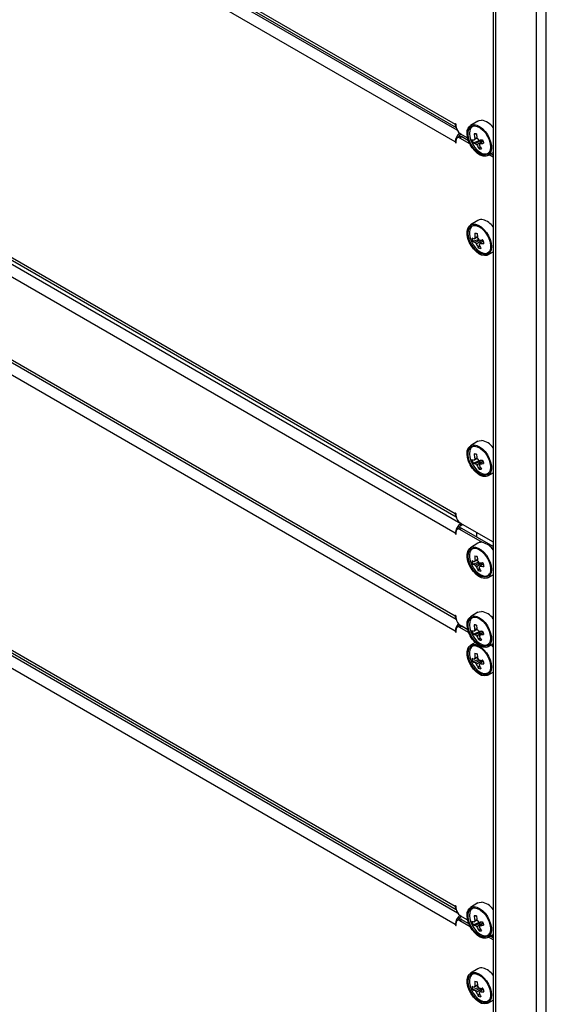
# Model space of a CAD drawing. Units: millimetres. Extents: x -2394 to 2922, y -3013 to 613.
# Drawn here: x -2190 to -1992, y -1554 to -1184 of the extents above; entities that cross this region are included whole.
import ezdxf

# ---------------------------------------------------------------- set-up
doc = ezdxf.new("R2010")
doc.units = ezdxf.units.MM

msp = doc.modelspace()

# ---------------------------------------------------------------- linework, layer by layer
at = {"color": 7, "linetype": 'Continuous', "lineweight": 25}
for p, q in [((-1995.83, -2190.05), (-1995.83, -547.99)), ((-1992.15, -2190.93), (-1992.15, -548.87)), ((-2012.14, -585.89), (-2012.14, -2131.6)), ((-2011.08, -2133.07), (-2011.08, -587.36)), ((-2330.41, -1048.08), (-2026.36, -1223.61)), ((-2329.79, -1049.46), (-2025.99, -1224.84)), ((-2026.36, -1230.25), (-2330.41, -1054.72)), ((-2330.41, -1194.35), (-2026.36, -1369.88)), ((-2329.79, -1195.73), (-2025.99, -1371.1)), ((-2328.29, -1198.08), (-2024.24, -1373.61)), ((-2026.36, -1377.29), (-2330.41, -1201.76)), ((-2026, -1224.63), (-2026, -1223.81)), ((-2017.84, -1222.41), (-2020.63, -1224.11)), ((-2024.59, -1227.08), (-2021.74, -1228.73)), ((-2024.14, -1227.34), (-2024.24, -1227.39)), ((-2019.27, -1227.19), (-2018.36, -1227.24)), ((-2026, -1230.45), (-2026, -1229.64)), ((-2024.88, -1228.31), (-2025.59, -1228.72)), ((-2023.88, -1228.41), (-2024.59, -1228.82)), ((-2020.94, -1230.93), (-2024.59, -1228.82)), ((-2021.41, -1229.84), (-2023.88, -1228.41)), ((-2019.67, -1230.6), (-2016.94, -1229.55)), ((-2330.41, -1232.79), (-2026.36, -1408.32)), ((-2329.79, -1234.16), (-2025.99, -1409.54)), ((-2017.43, -1232.84), (-2016.97, -1232.13)), ((-2014.13, -1235.36), (-2012.14, -1234.27)), ((-2012.14, -1236.01), (-2013.68, -1235.12)), ((-2012.14, -1235.19), (-2012.96, -1234.72)), ((-2026.36, -1414.07), (-2330.41, -1238.54)), ((-2017.84, -1259.76), (-2020.63, -1261.45)), ((-2019.82, -1267.58), (-2017.58, -1266.86)), ((-2015.94, -1267.54), (-2016.03, -1267.17)), ((-2017.71, -1270.07), (-2017.21, -1269.35)), ((-2014.13, -1272.71), (-2012.14, -1271.61)), ((-2330.41, -1341.84), (-2026.36, -1517.36)), ((-2329.79, -1343.21), (-2025.99, -1518.59)), ((-2017.84, -1342.72), (-2020.63, -1344.41)), ((-2026.36, -1524.26), (-2330.41, -1348.73)), ((-2019.67, -1350.9), (-2016.94, -1349.85)), ((-2019.27, -1347.49), (-2018.36, -1347.54)), ((-2017.43, -1353.14), (-2016.97, -1352.43)), ((-2014.13, -1355.67), (-2012.14, -1354.57)), ((-2026, -1370.9), (-2026, -1370.08)), ((-2024.88, -1375.35), (-2025.59, -1375.76)), ((-2024.59, -1373.35), (-2012.14, -1380.54)), ((-2023.88, -1375.45), (-2024.59, -1375.86)), ((-2016.19, -1380.7), (-2024.59, -1375.86)), ((-2024.18, -1373.58), (-2024.24, -1373.61)), ((-2024.24, -1374.43), (-2024.24, -1373.61)), ((-2023.48, -1373.99), (-2024.24, -1374.43)), ((-2012.14, -1382.23), (-2023.88, -1375.45)), ((-2026, -1377.49), (-2026, -1376.67)), ((-2018.22, -1378.71), (-2018.22, -1377.02)), ((-2017.84, -1381.01), (-2020.63, -1382.7)), ((-2012.14, -1383.05), (-2012.83, -1382.64)), ((-2019.82, -1388.84), (-2017.58, -1388.11)), ((-2017.71, -1391.32), (-2017.21, -1390.61)), ((-2015.94, -1388.79), (-2016.03, -1388.42)), ((-2014.13, -1393.96), (-2012.14, -1392.87)), ((-2026, -1409.34), (-2026, -1408.52)), ((-2017.84, -1406.93), (-2020.63, -1408.63)), ((-2024.88, -1412.14), (-2025.59, -1412.54)), ((-2024.59, -1411.79), (-2021.68, -1413.46)), ((-2023.88, -1412.23), (-2024.59, -1412.64)), ((-2021.35, -1414.51), (-2024.59, -1412.64)), ((-2021.67, -1413.51), (-2023.88, -1412.23)), ((-2019.27, -1411.71), (-2018.36, -1411.76)), ((-2026, -1414.28), (-2026, -1413.46)), ((-2019.67, -1415.12), (-2016.94, -1414.07)), ((-2018.93, -1418.29), (-2020.63, -1419.32)), ((-2017.43, -1417.36), (-2016.97, -1416.65)), ((-2014.13, -1419.89), (-2012.14, -1418.79)), ((-2012.14, -1419.83), (-2012.51, -1419.62)), ((-2012.14, -1419.01), (-2012.34, -1418.9)), ((-2012.3, -1418.88), (-2012.14, -1418.97)), ((-2019.82, -1425.46), (-2017.58, -1424.73)), ((-2017.71, -1427.94), (-2017.21, -1427.23)), ((-2015.94, -1425.42), (-2016.03, -1425.04)), ((-2014.13, -1430.58), (-2012.14, -1429.49)), ((-2017.84, -1516.15), (-2020.63, -1517.84)), ((-2026, -1518.38), (-2026, -1517.57)), ((-2026, -1524.46), (-2026, -1523.65)), ((-2024.88, -1522.32), (-2025.59, -1522.73)), ((-2024.59, -1520.83), (-2021.73, -1522.48)), ((-2023.88, -1522.42), (-2024.59, -1522.83)), ((-2020.74, -1525.05), (-2024.59, -1522.83)), ((-2023.92, -1521.22), (-2024.24, -1521.4)), ((-2021.27, -1523.93), (-2023.88, -1522.42)), ((-2019.67, -1524.33), (-2016.94, -1523.28)), ((-2019.27, -1520.92), (-2018.36, -1520.97)), ((-2017.43, -1526.57), (-2016.97, -1525.86)), ((-2014.13, -1529.1), (-2012.14, -1528)), ((-2012.14, -1530.02), (-2013.93, -1528.99)), ((-2012.14, -1529.2), (-2013.2, -1528.59)), ((-2012.9, -1528.42), (-2012.14, -1528.86)), ((-2012.15, -1528.01), (-2012.14, -1528.02)), ((-2017.84, -1540.84), (-2020.63, -1542.54)), ((-2019.82, -1548.67), (-2017.58, -1547.94)), ((-2015.94, -1548.63), (-2016.03, -1548.25)), ((-2017.71, -1551.15), (-2017.21, -1550.44)), ((-2014.13, -1553.79), (-2012.14, -1552.7))]:
    msp.add_line(p, q, dxfattribs=at)
at = {"color": 8, "linetype": 'Continuous', "lineweight": 25}
for p, q in [((-2328.29, -1051.05), (-2025.75, -1225.7)), ((-2026.18, -1223.51), (-2026.36, -1223.61)), ((-2024.24, -1227.39), (-2024.24, -1227.28)), ((-2026, -1230.05), (-2026.36, -1230.25)), ((-2328.29, -1345.06), (-2025.57, -1519.82)), ((-2026.18, -1369.78), (-2026.36, -1369.88)), ((-2026, -1377.08), (-2026.36, -1377.29)), ((-2026.18, -1408.21), (-2026.36, -1408.32)), ((-2026, -1413.87), (-2026.36, -1414.07)), ((-2026.18, -1517.26), (-2026.36, -1517.36)), ((-2024.24, -1521.4), (-2024.24, -1521.04)), ((-2026, -1524.06), (-2026.36, -1524.26)), ((-2012.43, -1529.04), (-2012.43, -1528.69))]:
    msp.add_line(p, q, dxfattribs=at)
at = {"color": 7, "linetype": 'Continuous', "lineweight": 25, "flags": 128}
for points in [[(-2026, -1223.81), (-2026.02, -1223.73), (-2026.05, -1223.64), (-2026.11, -1223.56), (-2026.18, -1223.51), (-2026.25, -1223.49), (-2026.3, -1223.5), (-2026.34, -1223.54), (-2026.36, -1223.61)], [(-2019.28, -1223.78), (-2018.26, -1223.98), (-2017.2, -1224.49), (-2016.14, -1225.28), (-2015.15, -1226.31), (-2014.28, -1227.52), (-2013.57, -1228.85), (-2013.07, -1230.23), (-2012.79, -1231.58), (-2012.76, -1232.83), (-2012.98, -1233.91), (-2013.43, -1234.76), (-2014.1, -1235.34), (-2014.93, -1235.62), (-2015.9, -1235.58), (-2016.95, -1235.23), (-2018.01, -1234.57), (-2019.04, -1233.66), (-2019.98, -1232.53), (-2020.78, -1231.25), (-2021.39, -1229.89), (-2021.78, -1228.51), (-2021.93, -1227.21), (-2021.84, -1226.03), (-2021.5, -1225.06), (-2020.94, -1224.34), (-2020.19, -1223.9), (-2019.28, -1223.78)], [(-2019.13, -1224.24), (-2018.11, -1224.45), (-2017.05, -1224.99), (-2016.01, -1225.83), (-2015.05, -1226.91), (-2014.23, -1228.17), (-2013.61, -1229.53), (-2013.23, -1230.89), (-2013.1, -1232.19), (-2013.24, -1233.32), (-2013.63, -1234.24), (-2014.26, -1234.86), (-2015.09, -1235.16), (-2016.05, -1235.12), (-2017.1, -1234.75), (-2018.16, -1234.05), (-2019.17, -1233.08), (-2020.06, -1231.9), (-2020.79, -1230.58), (-2021.29, -1229.21), (-2021.55, -1227.87), (-2021.55, -1226.65), (-2021.28, -1225.61), (-2020.76, -1224.84), (-2020.03, -1224.37), (-2019.13, -1224.24)], [(-2017.84, -1222.41), (-2017.39, -1222.21), (-2016.47, -1222.09)], [(-2020.74, -1225.54), (-2020.91, -1226.02), (-2021.04, -1227.12), (-2020.92, -1228.36), (-2020.55, -1229.67), (-2019.95, -1230.98), (-2019.17, -1232.19), (-2018.24, -1233.23), (-2017.24, -1234.04), (-2016.22, -1234.56), (-2015.24, -1234.76)], [(-2026.36, -1230.25), (-2026.34, -1230.34), (-2026.3, -1230.43), (-2026.25, -1230.5), (-2026.18, -1230.56), (-2026.11, -1230.58), (-2026.05, -1230.57), (-2026.02, -1230.53), (-2026, -1230.45)], [(-2018.74, -1261.19), (-2017.7, -1261.56), (-2016.63, -1262.22), (-2015.6, -1263.15), (-2014.67, -1264.28), (-2013.88, -1265.57), (-2013.27, -1266.93), (-2012.89, -1268.3), (-2012.75, -1269.61), (-2012.85, -1270.77), (-2013.19, -1271.74), (-2013.76, -1272.45), (-2014.53, -1272.88), (-2015.44, -1272.98), (-2016.46, -1272.77), (-2017.52, -1272.25), (-2018.57, -1271.46), (-2019.56, -1270.42), (-2020.43, -1269.2), (-2021.13, -1267.87), (-2021.63, -1266.49), (-2021.89, -1265.14), (-2021.91, -1263.9), (-2021.69, -1262.83), (-2021.23, -1261.98), (-2020.56, -1261.41), (-2019.71, -1261.14), (-2018.74, -1261.19)], [(-2018.63, -1261.64), (-2017.59, -1262.02), (-2016.53, -1262.72), (-2015.52, -1263.68), (-2014.62, -1264.86), (-2013.9, -1266.18), (-2013.39, -1267.55), (-2013.13, -1268.89), (-2013.13, -1270.12), (-2013.4, -1271.15), (-2013.92, -1271.93), (-2014.65, -1272.4), (-2015.55, -1272.53), (-2016.56, -1272.32), (-2017.62, -1271.78), (-2018.67, -1270.94), (-2019.63, -1269.86), (-2020.45, -1268.6), (-2021.07, -1267.25), (-2021.45, -1265.88), (-2021.58, -1264.59), (-2021.45, -1263.45), (-2021.05, -1262.54), (-2020.42, -1261.91), (-2019.6, -1261.6), (-2018.63, -1261.64)], [(-2020.65, -1262.7), (-2020.75, -1262.9), (-2021.01, -1263.89), (-2021.01, -1265.07), (-2020.76, -1266.36), (-2020.28, -1267.68), (-2019.58, -1268.95), (-2018.72, -1270.08), (-2017.74, -1271.01), (-2016.72, -1271.68), (-2015.72, -1272.04)], [(-2017.84, -1342.72), (-2017.39, -1342.51), (-2016.47, -1342.39)], [(-2019.28, -1344.08), (-2018.26, -1344.28), (-2017.2, -1344.79), (-2016.14, -1345.58), (-2015.15, -1346.61), (-2014.28, -1347.82), (-2013.57, -1349.15), (-2013.07, -1350.53), (-2012.79, -1351.88), (-2012.76, -1353.13), (-2012.98, -1354.21), (-2013.43, -1355.06), (-2014.1, -1355.65), (-2014.93, -1355.93), (-2015.9, -1355.89), (-2016.95, -1355.53), (-2018.01, -1354.88), (-2019.04, -1353.96), (-2019.98, -1352.83), (-2020.78, -1351.55), (-2021.39, -1350.19), (-2021.78, -1348.82), (-2021.93, -1347.51), (-2021.84, -1346.34), (-2021.5, -1345.36), (-2020.94, -1344.64), (-2020.19, -1344.2), (-2019.28, -1344.08)], [(-2019.13, -1344.54), (-2018.11, -1344.75), (-2017.05, -1345.29), (-2016.01, -1346.13), (-2015.05, -1347.22), (-2014.23, -1348.47), (-2013.61, -1349.83), (-2013.23, -1351.2), (-2013.1, -1352.49), (-2013.24, -1353.63), (-2013.63, -1354.54), (-2014.26, -1355.16), (-2015.09, -1355.47), (-2016.05, -1355.43), (-2017.1, -1355.05), (-2018.16, -1354.35), (-2019.17, -1353.38), (-2020.06, -1352.2), (-2020.79, -1350.89), (-2021.29, -1349.51), (-2021.55, -1348.17), (-2021.55, -1346.95), (-2021.28, -1345.92), (-2020.76, -1345.14), (-2020.03, -1344.67), (-2019.13, -1344.54)], [(-2020.74, -1345.84), (-2020.91, -1346.32), (-2021.04, -1347.42), (-2020.92, -1348.66), (-2020.55, -1349.98), (-2019.95, -1351.28), (-2019.17, -1352.49), (-2018.24, -1353.53), (-2017.24, -1354.34), (-2016.22, -1354.86), (-2015.24, -1355.06)], [(-2026, -1370.08), (-2026.02, -1370), (-2026.05, -1369.91), (-2026.11, -1369.83), (-2026.18, -1369.78), (-2026.25, -1369.75), (-2026.3, -1369.76), (-2026.34, -1369.81), (-2026.36, -1369.88)], [(-2026.36, -1377.29), (-2026.34, -1377.37), (-2026.3, -1377.46), (-2026.25, -1377.54), (-2026.18, -1377.59), (-2026.11, -1377.62), (-2026.05, -1377.61), (-2026.02, -1377.56), (-2026, -1377.49)], [(-2018.74, -1382.44), (-2017.7, -1382.81), (-2016.63, -1383.48), (-2015.6, -1384.4), (-2014.67, -1385.53), (-2013.88, -1386.82), (-2013.27, -1388.18), (-2012.89, -1389.56), (-2012.75, -1390.86), (-2012.85, -1392.03), (-2013.19, -1392.99), (-2013.76, -1393.71), (-2014.53, -1394.13), (-2015.44, -1394.24), (-2016.46, -1394.03), (-2017.52, -1393.51), (-2018.57, -1392.71), (-2019.56, -1391.67), (-2020.43, -1390.45), (-2021.13, -1389.12), (-2021.63, -1387.74), (-2021.89, -1386.4), (-2021.91, -1385.15), (-2021.69, -1384.08), (-2021.23, -1383.23), (-2020.56, -1382.66), (-2019.71, -1382.39), (-2018.74, -1382.44)], [(-2018.63, -1382.9), (-2017.59, -1383.27), (-2016.53, -1383.97), (-2015.52, -1384.94), (-2014.62, -1386.12), (-2013.9, -1387.43), (-2013.39, -1388.8), (-2013.13, -1390.15), (-2013.13, -1391.37), (-2013.4, -1392.4), (-2013.92, -1393.18), (-2014.65, -1393.65), (-2015.55, -1393.78), (-2016.56, -1393.57), (-2017.62, -1393.03), (-2018.67, -1392.19), (-2019.63, -1391.11), (-2020.45, -1389.85), (-2021.07, -1388.5), (-2021.45, -1387.13), (-2021.58, -1385.84), (-2021.45, -1384.7), (-2021.05, -1383.79), (-2020.42, -1383.16), (-2019.6, -1382.86), (-2018.63, -1382.9)], [(-2020.65, -1383.95), (-2020.75, -1384.15), (-2021.01, -1385.14), (-2021.01, -1386.32), (-2020.76, -1387.61), (-2020.28, -1388.93), (-2019.58, -1390.2), (-2018.72, -1391.33), (-2017.74, -1392.27), (-2016.72, -1392.93), (-2015.72, -1393.3)], [(-2026, -1408.52), (-2026.02, -1408.43), (-2026.05, -1408.35), (-2026.11, -1408.27), (-2026.18, -1408.21), (-2026.25, -1408.19), (-2026.3, -1408.2), (-2026.34, -1408.24), (-2026.36, -1408.32)], [(-2019.28, -1408.3), (-2018.26, -1408.5), (-2017.2, -1409.01), (-2016.14, -1409.8), (-2015.15, -1410.83), (-2014.28, -1412.04), (-2013.57, -1413.37), (-2013.07, -1414.75), (-2012.79, -1416.1), (-2012.76, -1417.35), (-2012.98, -1418.43), (-2013.43, -1419.28), (-2014.1, -1419.87), (-2014.93, -1420.14), (-2015.9, -1420.1), (-2016.95, -1419.75), (-2018.01, -1419.09), (-2019.04, -1418.18), (-2019.98, -1417.05), (-2020.78, -1415.77), (-2021.39, -1414.41), (-2021.78, -1413.03), (-2021.93, -1411.73), (-2021.84, -1410.55), (-2021.5, -1409.58), (-2020.94, -1408.86), (-2020.19, -1408.42), (-2019.28, -1408.3)], [(-2019.13, -1408.76), (-2018.11, -1408.97), (-2017.05, -1409.51), (-2016.01, -1410.35), (-2015.05, -1411.43), (-2014.23, -1412.69), (-2013.61, -1414.05), (-2013.23, -1415.41), (-2013.1, -1416.71), (-2013.24, -1417.85), (-2013.63, -1418.76), (-2014.26, -1419.38), (-2015.09, -1419.69), (-2016.05, -1419.65), (-2017.1, -1419.27), (-2018.16, -1418.57), (-2019.17, -1417.6), (-2020.06, -1416.42), (-2020.79, -1415.1), (-2021.29, -1413.73), (-2021.55, -1412.39), (-2021.55, -1411.17), (-2021.28, -1410.13), (-2020.76, -1409.36), (-2020.03, -1408.89), (-2019.13, -1408.76)], [(-2017.84, -1406.93), (-2017.39, -1406.73), (-2016.47, -1406.61)], [(-2020.74, -1410.06), (-2020.91, -1410.54), (-2021.04, -1411.64), (-2020.92, -1412.88), (-2020.55, -1414.19), (-2019.95, -1415.5), (-2019.17, -1416.71), (-2018.24, -1417.75), (-2017.24, -1418.56), (-2016.22, -1419.08), (-2015.24, -1419.28)], [(-2026.36, -1414.07), (-2026.34, -1414.16), (-2026.3, -1414.25), (-2026.25, -1414.32), (-2026.18, -1414.38), (-2026.11, -1414.4), (-2026.05, -1414.39), (-2026.02, -1414.35), (-2026, -1414.28)], [(-2018.74, -1419.07), (-2017.7, -1419.43), (-2016.63, -1420.1), (-2015.6, -1421.02), (-2014.67, -1422.16), (-2013.88, -1423.44), (-2013.27, -1424.81), (-2012.89, -1426.18), (-2012.75, -1427.48), (-2012.85, -1428.65), (-2013.19, -1429.61), (-2013.76, -1430.33), (-2014.53, -1430.75), (-2015.44, -1430.86), (-2016.46, -1430.65), (-2017.52, -1430.13), (-2018.57, -1429.33), (-2019.56, -1428.29), (-2020.43, -1427.08), (-2021.13, -1425.74), (-2021.63, -1424.36), (-2021.89, -1423.02), (-2021.91, -1421.77), (-2021.69, -1420.7), (-2021.23, -1419.85), (-2020.56, -1419.28), (-2019.71, -1419.01), (-2018.74, -1419.07)], [(-2018.63, -1419.52), (-2017.59, -1419.9), (-2016.53, -1420.59), (-2015.52, -1421.56), (-2014.62, -1422.74), (-2013.9, -1424.05), (-2013.39, -1425.43), (-2013.13, -1426.77), (-2013.13, -1427.99), (-2013.4, -1429.03), (-2013.92, -1429.8), (-2014.65, -1430.27), (-2015.55, -1430.41), (-2016.56, -1430.2), (-2017.62, -1429.65), (-2018.67, -1428.82), (-2019.63, -1427.73), (-2020.45, -1426.48), (-2021.07, -1425.12), (-2021.45, -1423.75), (-2021.58, -1422.46), (-2021.45, -1421.32), (-2021.05, -1420.41), (-2020.42, -1419.78), (-2019.6, -1419.48), (-2018.63, -1419.52)], [(-2012.89, -1419.21), (-2012.75, -1419.35), (-2012.14, -1420.06)], [(-2020.65, -1420.57), (-2020.75, -1420.77), (-2021.01, -1421.77), (-2021.01, -1422.94), (-2020.76, -1424.23), (-2020.28, -1425.55), (-2019.58, -1426.82), (-2018.72, -1427.96), (-2017.74, -1428.89), (-2016.72, -1429.56), (-2015.72, -1429.92)], [(-2017.84, -1516.15), (-2017.39, -1515.94), (-2016.47, -1515.82)], [(-2026, -1517.57), (-2026.02, -1517.48), (-2026.05, -1517.39), (-2026.11, -1517.32), (-2026.18, -1517.26), (-2026.25, -1517.24), (-2026.3, -1517.25), (-2026.34, -1517.29), (-2026.36, -1517.36)], [(-2019.28, -1517.51), (-2018.26, -1517.71), (-2017.2, -1518.22), (-2016.14, -1519.01), (-2015.15, -1520.04), (-2014.28, -1521.25), (-2013.57, -1522.58), (-2013.07, -1523.96), (-2012.79, -1525.31), (-2012.76, -1526.56), (-2012.98, -1527.64), (-2013.43, -1528.5), (-2014.1, -1529.08), (-2014.93, -1529.36), (-2015.9, -1529.32), (-2016.95, -1528.96), (-2018.01, -1528.31), (-2019.04, -1527.39), (-2019.98, -1526.26), (-2020.78, -1524.98), (-2021.39, -1523.62), (-2021.78, -1522.25), (-2021.93, -1520.94), (-2021.84, -1519.77), (-2021.5, -1518.79), (-2020.94, -1518.07), (-2020.19, -1517.63), (-2019.28, -1517.51)], [(-2019.13, -1517.97), (-2018.11, -1518.18), (-2017.05, -1518.72), (-2016.01, -1519.56), (-2015.05, -1520.65), (-2014.23, -1521.9), (-2013.61, -1523.26), (-2013.23, -1524.63), (-2013.1, -1525.92), (-2013.24, -1527.06), (-2013.63, -1527.97), (-2014.26, -1528.59), (-2015.09, -1528.9), (-2016.05, -1528.86), (-2017.1, -1528.48), (-2018.16, -1527.78), (-2019.17, -1526.81), (-2020.06, -1525.63), (-2020.79, -1524.32), (-2021.29, -1522.94), (-2021.55, -1521.6), (-2021.55, -1520.38), (-2021.28, -1519.35), (-2020.76, -1518.57), (-2020.03, -1518.1), (-2019.13, -1517.97)], [(-2020.74, -1519.27), (-2020.91, -1519.75), (-2021.04, -1520.85), (-2020.92, -1522.09), (-2020.55, -1523.41), (-2019.95, -1524.71), (-2019.17, -1525.92), (-2018.24, -1526.96), (-2017.24, -1527.77), (-2016.22, -1528.29), (-2015.24, -1528.49)], [(-2026.36, -1524.26), (-2026.34, -1524.35), (-2026.3, -1524.43), (-2026.25, -1524.51), (-2026.18, -1524.57), (-2026.11, -1524.59), (-2026.05, -1524.58), (-2026.02, -1524.53), (-2026, -1524.46)], [(-2018.74, -1542.28), (-2017.7, -1542.65), (-2016.63, -1543.31), (-2015.6, -1544.23), (-2014.67, -1545.37), (-2013.88, -1546.65), (-2013.27, -1548.02), (-2012.89, -1549.39), (-2012.75, -1550.69), (-2012.85, -1551.86), (-2013.19, -1552.83), (-2013.76, -1553.54), (-2014.53, -1553.96), (-2015.44, -1554.07), (-2016.46, -1553.86), (-2017.52, -1553.34), (-2018.57, -1552.54), (-2019.56, -1551.51), (-2020.43, -1550.29), (-2021.13, -1548.95), (-2021.63, -1547.58), (-2021.89, -1546.23), (-2021.91, -1544.99), (-2021.69, -1543.91), (-2021.23, -1543.07), (-2020.56, -1542.5), (-2019.71, -1542.23), (-2018.74, -1542.28)], [(-2018.63, -1542.73), (-2017.59, -1543.11), (-2016.53, -1543.8), (-2015.52, -1544.77), (-2014.62, -1545.95), (-2013.9, -1547.27), (-2013.39, -1548.64), (-2013.13, -1549.98), (-2013.13, -1551.21), (-2013.4, -1552.24), (-2013.92, -1553.01), (-2014.65, -1553.48), (-2015.55, -1553.62), (-2016.56, -1553.41), (-2017.62, -1552.87), (-2018.67, -1552.03), (-2019.63, -1550.95), (-2020.45, -1549.69), (-2021.07, -1548.33), (-2021.45, -1546.97), (-2021.58, -1545.67), (-2021.45, -1544.53), (-2021.05, -1543.62), (-2020.42, -1543), (-2019.6, -1542.69), (-2018.63, -1542.73)], [(-2020.65, -1543.78), (-2020.75, -1543.99), (-2021.01, -1544.98), (-2021.01, -1546.16), (-2020.76, -1547.45), (-2020.28, -1548.77), (-2019.58, -1550.03), (-2018.72, -1551.17), (-2017.74, -1552.1), (-2016.72, -1552.77), (-2015.72, -1553.13)]]:
    msp.add_lwpolyline(points, dxfattribs=at)
at = {"color": 7, "linetype": 'Continuous', "lineweight": 25}
for centre, radius, start, end in [((-2024.7, -1223.73), 1.66, 175.8731, 218.5764), ((-2017.7, -1228.81), 6.83, 35.4723, 79.5997), ((-2021.71, -1230.47), 4.65, 131.1057, 177.3383), ((-2022.93, -1224.49), 3.07, 182.6055, 237.3945), ((-2022.63, -1229.92), 2.99, 122.4186, 152.8215), ((-2034.89, -1618.37), 391.49, 87.5808, 87.7142), ((-2006.71, -1226.39), 12.59, 183.6475, 191.7598), ((-2005.8, -1226.43), 12.59, 183.6475, 191.7598), ((-2025.14, -1229.5), 0.873, 50.7967, 189.214), ((-2024.47, -1229.23), 1.01, 54.3824, 114.3071), ((-2018.71, -1225.58), 3.97, 249.7121, 262.257), ((-2011.09, -1227.08), 9.27, 193.858, 202.2905), ((-2018.29, -1226.88), 3.97, 249.7121, 262.257), ((-2018.44, -1229.51), 0.805, 137.053, 180.5675), ((-2017.05, -1229.62), 2.14, 213.7613, 236.2559), ((-2009.16, -1227.25), 9.98, 204.5557, 214.0289), ((-2019.31, -1230.77), 2.14, 33.7613, 56.2559), ((-2018.26, -1212.4), 17.2, 272.4141, 277.127), ((-2017.91, -1230.89), 0.805, 317.053, 0.5675), ((-2008.25, -1227.29), 9.98, 204.5557, 214.0289), ((-2017.83, -1213.7), 17.2, 272.4141, 277.127), ((-2014.78, -1228.29), 1.9, 218.925, 228.0228), ((-1996.54, -1223.79), 20.39, 196.1585, 199.99), ((-2016.76, -1227.73), 5.14, 262.5656, 272.7293), ((-2016.57, -1261.93), 2.52, 75.3128, 120.2698), ((-2017.97, -1266.39), 7.19, 35.8232, 73.5271), ((-2010.07, -1223.64), 41.82, 257.6169, 258.9549), ((-2006.44, -1264.68), 12.6, 179.1237, 187.0853), ((-2005.49, -1264.88), 12.6, 179.1237, 187.0853), ((-2017.87, -1262.54), 4.39, 239.0676, 251.9663), ((-2011.54, -1264.92), 8.7, 189.1085, 197.7885), ((-2017.57, -1263.82), 4.39, 239.0676, 251.9663), ((-2018.57, -1266.78), 0.668, 124.3453, 173.7105), ((-2016.9, -1266.82), 2.34, 209.9084, 231.0511), ((-2019.46, -1268.25), 2.34, 29.9084, 51.0511), ((-2015.9, -1252.73), 14.44, 263.9162, 269.743), ((-2017.79, -1268.29), 0.668, 304.3453, 353.7105), ((-2015.59, -1254.01), 14.44, 263.9162, 269.743), ((-1996.26, -1263.13), 20.11, 191.5718, 195.3253), ((-2009.87, -1265.54), 9.05, 200.0529, 209.9848), ((-2016.13, -1264.86), 5.44, 253.1345, 263.4373), ((-2008.91, -1265.74), 9.05, 200.0529, 209.9848), ((-2017.7, -1349.11), 6.83, 35.4723, 79.5997), ((-2018.71, -1345.88), 3.97, 249.7121, 262.257), ((-2011.09, -1347.39), 9.27, 193.858, 202.2905), ((-2034.89, -1738.67), 391.49, 87.5808, 87.7142), ((-2006.71, -1346.69), 12.59, 183.6475, 191.7598), ((-2018.44, -1349.81), 0.805, 137.053, 180.5675), ((-2005.8, -1346.73), 12.59, 183.6475, 191.7598), ((-2019.31, -1351.07), 2.14, 33.7613, 56.2559), ((-2018.26, -1332.71), 17.2, 272.4141, 277.127), ((-2014.78, -1348.59), 1.9, 218.925, 228.0228), ((-1996.54, -1344.1), 20.39, 196.1585, 199.99), ((-2018.29, -1347.18), 3.97, 249.7121, 262.257), ((-2017.05, -1349.92), 2.14, 213.7613, 236.2559), ((-2009.16, -1347.55), 9.98, 204.5557, 214.0289), ((-2016.76, -1348.04), 5.14, 262.5656, 272.7293), ((-2017.91, -1351.19), 0.805, 317.053, 0.5675), ((-2008.25, -1347.59), 9.98, 204.5557, 214.0289), ((-2017.83, -1334), 17.2, 272.4141, 277.127), ((-2024.7, -1370), 1.66, 175.8731, 218.5764), ((-2022.93, -1370.76), 3.07, 182.6055, 237.3945), ((-2021.75, -1377.5), 4.61, 122.6055, 177.3945), ((-2025.14, -1376.53), 0.873, 50.7967, 189.214), ((-2022.63, -1376.95), 2.99, 122.4186, 152.8215), ((-2024.47, -1376.27), 1.01, 54.3824, 114.3071), ((-2016.57, -1383.18), 2.52, 75.3128, 120.2698), ((-2017.97, -1387.65), 7.19, 35.8232, 73.5271), ((-2010.07, -1344.89), 41.82, 257.6169, 258.9549), ((-2006.44, -1385.93), 12.6, 179.1237, 187.0853), ((-2005.49, -1386.13), 12.6, 179.1237, 187.0853), ((-2017.87, -1383.79), 4.39, 239.0676, 251.9663), ((-2011.54, -1386.18), 8.7, 189.1085, 197.7885), ((-2017.57, -1385.07), 4.39, 239.0676, 251.9663), ((-2018.57, -1388.04), 0.668, 124.3453, 173.7105), ((-2016.9, -1388.08), 2.34, 209.9084, 231.0511), ((-2009.87, -1386.8), 9.05, 200.0529, 209.9848), ((-2019.46, -1389.51), 2.34, 29.9084, 51.0511), ((-2015.9, -1373.98), 14.44, 263.9162, 269.743), ((-2017.79, -1389.55), 0.668, 304.3453, 353.7105), ((-2008.91, -1387), 9.05, 200.0529, 209.9848), ((-2015.59, -1375.26), 14.44, 263.9162, 269.743), ((-1996.26, -1384.39), 20.11, 191.5718, 195.3253), ((-2016.13, -1386.11), 5.44, 253.1345, 263.4373), ((-2024.7, -1408.43), 1.66, 175.8731, 218.5764), ((-2017.7, -1413.33), 6.83, 35.4723, 79.5997), ((-2021.74, -1414.29), 4.63, 138.8933, 177.3132), ((-2025.14, -1413.32), 0.873, 50.7967, 189.214), ((-2022.93, -1409.2), 3.07, 182.6055, 237.3945), ((-2022.32, -1413.95), 3.36, 137.0265, 152.0321), ((-2024.47, -1413.05), 1.01, 54.3824, 114.3071), ((-2034.89, -1802.89), 391.49, 87.5808, 87.7142), ((-2006.71, -1410.91), 12.59, 183.6475, 191.7598), ((-2005.8, -1410.95), 12.59, 183.6475, 191.7598), ((-2018.71, -1410.1), 3.97, 249.7121, 262.257), ((-2011.09, -1411.6), 9.27, 193.858, 202.2905), ((-2018.29, -1411.4), 3.97, 249.7121, 262.257), ((-2018.44, -1414.03), 0.805, 137.053, 180.5675), ((-2017.05, -1414.14), 2.14, 213.7613, 236.2559), ((-2009.16, -1411.77), 9.98, 204.5557, 214.0289), ((-2019.31, -1415.29), 2.14, 33.7613, 56.2559), ((-2018.26, -1396.92), 17.2, 272.4141, 277.127), ((-2017.91, -1415.41), 0.805, 317.053, 0.5675), ((-2008.25, -1411.81), 9.98, 204.5557, 214.0289), ((-2017.83, -1398.22), 17.2, 272.4141, 277.127), ((-2014.78, -1412.81), 1.9, 218.925, 228.0228), ((-1996.54, -1408.31), 20.39, 196.1585, 199.99), ((-2016.76, -1412.25), 5.14, 262.5656, 272.7293), ((-2010.07, -1381.51), 41.82, 257.6169, 258.9549), ((-2006.44, -1422.55), 12.6, 179.1237, 187.0853), ((-2005.49, -1422.75), 12.6, 179.1237, 187.0853), ((-2017.87, -1420.41), 4.39, 239.0676, 251.9663), ((-2011.54, -1422.8), 8.7, 189.1085, 197.7885), ((-2017.57, -1421.69), 4.39, 239.0676, 251.9663), ((-2018.57, -1424.66), 0.668, 124.3453, 173.7105), ((-2016.9, -1424.7), 2.34, 209.9084, 231.0511), ((-2009.87, -1423.42), 9.05, 200.0529, 209.9848), ((-2019.46, -1426.13), 2.34, 29.9084, 51.0511), ((-2015.9, -1410.6), 14.44, 263.9162, 269.743), ((-2017.79, -1426.17), 0.668, 304.3453, 353.7105), ((-2008.91, -1423.62), 9.05, 200.0529, 209.9848), ((-2015.59, -1411.88), 14.44, 263.9162, 269.743), ((-1996.26, -1421.01), 20.11, 191.5718, 195.3253), ((-2016.13, -1422.74), 5.44, 253.1345, 263.4373), ((-2017.7, -1522.54), 6.83, 35.4723, 79.5997), ((-2024.7, -1517.48), 1.66, 175.8731, 218.5764), ((-2022.93, -1518.24), 3.07, 182.6055, 237.3945), ((-2021.67, -1524.5), 4.69, 128.5658, 177.0942), ((-2025.14, -1523.51), 0.873, 50.7967, 189.214), ((-2022.63, -1523.93), 2.99, 122.4186, 152.8215), ((-2024.47, -1523.24), 1.01, 54.3824, 114.3071), ((-2018.71, -1519.31), 3.97, 249.7121, 262.257), ((-2011.09, -1520.82), 9.27, 193.858, 202.2905), ((-2034.89, -1912.1), 391.49, 87.5808, 87.7142), ((-2006.71, -1520.12), 12.59, 183.6475, 191.7598), ((-2018.44, -1523.24), 0.805, 137.053, 180.5675), ((-2005.8, -1520.16), 12.59, 183.6475, 191.7598), ((-2019.31, -1524.5), 2.14, 33.7613, 56.2559), ((-2018.26, -1506.14), 17.2, 272.4141, 277.127), ((-2014.78, -1522.02), 1.9, 218.925, 228.0228), ((-1996.54, -1517.53), 20.39, 196.1585, 199.99), ((-2018.29, -1520.61), 3.97, 249.7121, 262.257), ((-2017.05, -1523.35), 2.14, 213.7613, 236.2559), ((-2009.16, -1520.98), 9.98, 204.5557, 214.0289), ((-2016.76, -1521.47), 5.14, 262.5656, 272.7293), ((-2017.91, -1524.62), 0.805, 317.053, 0.5675), ((-2008.25, -1521.02), 9.98, 204.5557, 214.0289), ((-2017.83, -1507.43), 17.2, 272.4141, 277.127), ((-2016.57, -1543.02), 2.52, 75.3128, 120.2698), ((-2017.97, -1547.48), 7.19, 35.8232, 73.5271), ((-2010.07, -1504.73), 41.82, 257.6169, 258.9549), ((-2006.44, -1545.77), 12.6, 179.1237, 187.0853), ((-2005.49, -1545.96), 12.6, 179.1237, 187.0853), ((-2017.87, -1543.62), 4.39, 239.0676, 251.9663), ((-2011.54, -1546.01), 8.7, 189.1085, 197.7885), ((-2017.57, -1544.9), 4.39, 239.0676, 251.9663), ((-2018.57, -1547.87), 0.668, 124.3453, 173.7105), ((-2016.9, -1547.91), 2.34, 209.9084, 231.0511), ((-2019.46, -1549.34), 2.34, 29.9084, 51.0511), ((-2015.9, -1533.82), 14.44, 263.9162, 269.743), ((-2017.79, -1549.38), 0.668, 304.3453, 353.7105), ((-2015.59, -1535.1), 14.44, 263.9162, 269.743), ((-1996.26, -1544.22), 20.11, 191.5718, 195.3253), ((-2009.87, -1546.63), 9.05, 200.0529, 209.9848), ((-2016.13, -1545.95), 5.44, 253.1345, 263.4373), ((-2008.91, -1546.83), 9.05, 200.0529, 209.9848)]:
    msp.add_arc(centre, radius, start, end, dxfattribs=at)
at = {"color": 8, "linetype": 'Continuous', "lineweight": 25}
for centre, radius, start, end in [((-2018.81, -1226.31), 2.08, 96.8183, 158.3826), ((-2015.1, -1232.74), 2.03, 265.8595, 323.7787), ((-2018.84, -1263.6), 2.03, 96.267, 153.5068), ((-2015.15, -1270), 2.12, 254.5877, 322.8583), ((-2018.81, -1346.61), 2.08, 96.8273, 158.3827), ((-2015.1, -1353.04), 2.03, 265.8593, 323.7698), ((-2018.84, -1384.86), 2.03, 96.2719, 153.5069), ((-2015.15, -1391.25), 2.12, 254.5877, 322.8535), ((-2018.81, -1410.83), 2.08, 96.8118, 158.3825), ((-2018.84, -1421.48), 2.03, 96.28, 153.507), ((-2015.1, -1417.26), 2.03, 265.8596, 323.7851), ((-2015.15, -1427.87), 2.12, 254.5878, 322.8455), ((-2018.81, -1520.04), 2.08, 96.1202, 158.3723), ((-2015.1, -1526.46), 2.04, 266.025, 330.5199), ((-2018.84, -1544.69), 2.03, 96.2846, 153.507), ((-2015.15, -1551.09), 2.12, 254.5878, 322.841)]:
    msp.add_arc(centre, radius, start, end, dxfattribs=at)
at = {"color": 7, "linetype": 'Continuous', "lineweight": 25}
for points, knots in [([(-2019.98, -1224.38), (-2020.17, -1224.54), (-2020.47, -1224.8), (-2020.63, -1225.21), (-2020.69, -1225.37)], [0, 0, 0, 0, 0.6016752, 1, 1, 1, 1]), ([(-2018.22, -1228.97), (-2018.47, -1229.1), (-2018.81, -1229.28), (-2019.15, -1229.46), (-2019.25, -1229.51)], [0, 0, 0, 0, 0.720195, 1, 1, 1, 1]), ([(-2019.03, -1228.96), (-2018.94, -1228.91), (-2018.66, -1228.78), (-2018.37, -1228.65), (-2018.18, -1228.57)], [0, 0, 0, 0, 0.323371, 1, 1, 1, 1]), ([(-2018.83, -1230.81), (-2018.73, -1230.76), (-2017.93, -1230.33), (-2017.09, -1229.88), (-2016.33, -1229.48), (-2016.29, -1229.45)], [0, 0, 0, 0, 0.112771, 0.941791, 1, 1, 1, 1]), ([(-2015.95, -1229.78), (-2016, -1229.82), (-2016.67, -1230.3), (-2017.43, -1230.83), (-2018.15, -1231.34), (-2018.24, -1231.4)], [0, 0, 0, 0, 0.058209, 0.887229, 1, 1, 1, 1]), ([(-2015.85, -1230.09), (-2016.19, -1230.3), (-2016.61, -1230.57), (-2017.03, -1230.83), (-2017.11, -1230.88)], [0, 0, 0, 0, 0.803545, 1, 1, 1, 1]), ([(-2020.22, -1261.93), (-2020.23, -1261.94), (-2020.4, -1262.07), (-2020.5, -1262.28), (-2020.59, -1262.49)], [0, 0, 0, 0, 0.057017, 1, 1, 1, 1]), ([(-2018.09, -1266.11), (-2018.37, -1266.26), (-2018.76, -1266.46), (-2019.14, -1266.66), (-2019.23, -1266.71)], [0, 0, 0, 0, 0.7492535, 1, 1, 1, 1]), ([(-2018.95, -1266.23), (-2018.85, -1266.19), (-2018.55, -1266.05), (-2018.24, -1265.91), (-2018.02, -1265.81)], [0, 0, 0, 0, 0.296311, 1, 1, 1, 1]), ([(-2018.93, -1267.99), (-2018.83, -1267.94), (-2018.26, -1267.64), (-2017.69, -1267.35), (-2017.21, -1267.1)], [0, 0, 0, 0, 0.16723, 1, 1, 1, 1]), ([(-2016.06, -1267.04), (-2016.11, -1267.07), (-2016.79, -1267.55), (-2017.56, -1268.08), (-2018.28, -1268.59), (-2018.37, -1268.65)], [0, 0, 0, 0, 0.058209, 0.887229, 1, 1, 1, 1]), ([(-2015.83, -1267.53), (-2016.18, -1267.76), (-2016.61, -1268.03), (-2017.04, -1268.31), (-2017.12, -1268.37)], [0, 0, 0, 0, 0.81057, 1, 1, 1, 1]), ([(-2015.58, -1272.11), (-2015.4, -1272.14), (-2014.95, -1272.22), (-2014.54, -1272.13), (-2014.29, -1272.08)], [0, 0, 0, 0, 0.4046911, 1, 1, 1, 1]), ([(-2019.98, -1344.68), (-2020.17, -1344.84), (-2020.47, -1345.11), (-2020.63, -1345.51), (-2020.69, -1345.67)], [0, 0, 0, 0, 0.6016752, 1, 1, 1, 1]), ([(-2018.14, -1349.22), (-2018.42, -1349.37), (-2018.78, -1349.57), (-2019.15, -1349.76), (-2019.25, -1349.82)], [0, 0, 0, 0, 0.741249, 1, 1, 1, 1]), ([(-2019.03, -1349.26), (-2018.94, -1349.22), (-2018.66, -1349.09), (-2018.37, -1348.96), (-2018.18, -1348.87)], [0, 0, 0, 0, 0.323371, 1, 1, 1, 1]), ([(-2018.83, -1351.11), (-2018.73, -1351.06), (-2017.93, -1350.63), (-2017.09, -1350.18), (-2016.33, -1349.78), (-2016.29, -1349.75)], [0, 0, 0, 0, 0.112771, 0.941791, 1, 1, 1, 1]), ([(-2015.95, -1350.09), (-2016, -1350.12), (-2016.67, -1350.6), (-2017.43, -1351.14), (-2018.15, -1351.64), (-2018.24, -1351.7)], [0, 0, 0, 0, 0.058209, 0.887229, 1, 1, 1, 1]), ([(-2015.85, -1350.39), (-2016.19, -1350.61), (-2016.61, -1350.87), (-2017.03, -1351.13), (-2017.11, -1351.18)], [0, 0, 0, 0, 0.803545, 1, 1, 1, 1]), ([(-2020.22, -1383.18), (-2020.23, -1383.19), (-2020.4, -1383.32), (-2020.5, -1383.54), (-2020.59, -1383.74)], [0, 0, 0, 0, 0.057017, 1, 1, 1, 1]), ([(-2018.09, -1387.37), (-2018.37, -1387.52), (-2018.76, -1387.72), (-2019.14, -1387.91), (-2019.23, -1387.96)], [0, 0, 0, 0, 0.7492535, 1, 1, 1, 1]), ([(-2018.95, -1387.49), (-2018.85, -1387.44), (-2018.55, -1387.3), (-2018.24, -1387.16), (-2018.02, -1387.06)], [0, 0, 0, 0, 0.296311, 1, 1, 1, 1]), ([(-2018.93, -1389.25), (-2018.83, -1389.2), (-2018.26, -1388.9), (-2017.69, -1388.6), (-2017.21, -1388.35)], [0, 0, 0, 0, 0.16723, 1, 1, 1, 1]), ([(-2016.06, -1388.29), (-2016.11, -1388.32), (-2016.79, -1388.8), (-2017.56, -1389.34), (-2018.28, -1389.84), (-2018.37, -1389.9)], [0, 0, 0, 0, 0.058209, 0.887229, 1, 1, 1, 1]), ([(-2015.83, -1388.78), (-2016.18, -1389.01), (-2016.61, -1389.29), (-2017.04, -1389.57), (-2017.12, -1389.62)], [0, 0, 0, 0, 0.81057, 1, 1, 1, 1]), ([(-2015.58, -1393.37), (-2015.4, -1393.4), (-2014.95, -1393.47), (-2014.54, -1393.39), (-2014.29, -1393.33)], [0, 0, 0, 0, 0.4046911, 1, 1, 1, 1]), ([(-2019.98, -1408.9), (-2020.17, -1409.06), (-2020.47, -1409.33), (-2020.63, -1409.73), (-2020.69, -1409.89)], [0, 0, 0, 0, 0.6016752, 1, 1, 1, 1]), ([(-2018.22, -1413.49), (-2018.47, -1413.62), (-2018.81, -1413.8), (-2019.15, -1413.98), (-2019.25, -1414.03)], [0, 0, 0, 0, 0.720195, 1, 1, 1, 1]), ([(-2019.03, -1413.48), (-2018.94, -1413.44), (-2018.66, -1413.31), (-2018.37, -1413.18), (-2018.18, -1413.09)], [0, 0, 0, 0, 0.323371, 1, 1, 1, 1]), ([(-2018.83, -1415.33), (-2018.73, -1415.28), (-2017.93, -1414.85), (-2017.09, -1414.4), (-2016.33, -1414), (-2016.29, -1413.97)], [0, 0, 0, 0, 0.112771, 0.941791, 1, 1, 1, 1]), ([(-2015.95, -1414.31), (-2016, -1414.34), (-2016.67, -1414.82), (-2017.43, -1415.35), (-2018.15, -1415.86), (-2018.24, -1415.92)], [0, 0, 0, 0, 0.058209, 0.887229, 1, 1, 1, 1]), ([(-2015.85, -1414.61), (-2016.19, -1414.82), (-2016.61, -1415.09), (-2017.03, -1415.35), (-2017.11, -1415.4)], [0, 0, 0, 0, 0.803545, 1, 1, 1, 1]), ([(-2020.22, -1419.8), (-2020.23, -1419.81), (-2020.4, -1419.94), (-2020.5, -1420.16), (-2020.59, -1420.36)], [0, 0, 0, 0, 0.057017, 1, 1, 1, 1]), ([(-2018.95, -1424.11), (-2018.85, -1424.07), (-2018.55, -1423.92), (-2018.24, -1423.78), (-2018.02, -1423.68)], [0, 0, 0, 0, 0.296311, 1, 1, 1, 1]), ([(-2018.09, -1423.99), (-2018.37, -1424.14), (-2018.76, -1424.34), (-2019.14, -1424.54), (-2019.23, -1424.59)], [0, 0, 0, 0, 0.7492535, 1, 1, 1, 1]), ([(-2018.93, -1425.87), (-2018.83, -1425.82), (-2018.26, -1425.52), (-2017.69, -1425.22), (-2017.21, -1424.97)], [0, 0, 0, 0, 0.16723, 1, 1, 1, 1]), ([(-2016.06, -1424.91), (-2016.11, -1424.94), (-2016.79, -1425.42), (-2017.56, -1425.96), (-2018.28, -1426.46), (-2018.37, -1426.52)], [0, 0, 0, 0, 0.058209, 0.887229, 1, 1, 1, 1]), ([(-2015.83, -1425.41), (-2016.18, -1425.63), (-2016.61, -1425.91), (-2017.04, -1426.19), (-2017.12, -1426.24)], [0, 0, 0, 0, 0.81057, 1, 1, 1, 1]), ([(-2015.58, -1429.99), (-2015.4, -1430.02), (-2014.95, -1430.1), (-2014.54, -1430.01), (-2014.29, -1429.96)], [0, 0, 0, 0, 0.4046911, 1, 1, 1, 1]), ([(-2019.98, -1518.11), (-2020.17, -1518.27), (-2020.47, -1518.54), (-2020.63, -1518.94), (-2020.69, -1519.1)], [0, 0, 0, 0, 0.6016752, 1, 1, 1, 1]), ([(-2018.22, -1522.7), (-2018.47, -1522.83), (-2018.81, -1523.01), (-2019.15, -1523.2), (-2019.25, -1523.25)], [0, 0, 0, 0, 0.720195, 1, 1, 1, 1]), ([(-2019.03, -1522.69), (-2018.94, -1522.65), (-2018.66, -1522.52), (-2018.37, -1522.39), (-2018.18, -1522.3)], [0, 0, 0, 0, 0.323371, 1, 1, 1, 1]), ([(-2018.83, -1524.54), (-2018.73, -1524.49), (-2017.93, -1524.06), (-2017.09, -1523.61), (-2016.33, -1523.21), (-2016.29, -1523.18)], [0, 0, 0, 0, 0.112771, 0.941791, 1, 1, 1, 1]), ([(-2015.95, -1523.52), (-2016, -1523.55), (-2016.67, -1524.03), (-2017.43, -1524.57), (-2018.15, -1525.07), (-2018.24, -1525.13)], [0, 0, 0, 0, 0.058209, 0.887229, 1, 1, 1, 1]), ([(-2015.84, -1523.82), (-2016.18, -1524.03), (-2016.6, -1524.3), (-2017.03, -1524.56), (-2017.11, -1524.61)], [0, 0, 0, 0, 0.804954, 1, 1, 1, 1]), ([(-2020.22, -1543.02), (-2020.23, -1543.02), (-2020.4, -1543.16), (-2020.5, -1543.37), (-2020.59, -1543.58)], [0, 0, 0, 0, 0.057017, 1, 1, 1, 1]), ([(-2018.09, -1547.2), (-2018.37, -1547.35), (-2018.76, -1547.55), (-2019.14, -1547.75), (-2019.23, -1547.8)], [0, 0, 0, 0, 0.7492535, 1, 1, 1, 1]), ([(-2018.95, -1547.32), (-2018.85, -1547.28), (-2018.55, -1547.14), (-2018.24, -1546.99), (-2018.02, -1546.89)], [0, 0, 0, 0, 0.296311, 1, 1, 1, 1]), ([(-2018.93, -1549.08), (-2018.83, -1549.03), (-2018.26, -1548.73), (-2017.69, -1548.43), (-2017.21, -1548.19)], [0, 0, 0, 0, 0.16723, 1, 1, 1, 1]), ([(-2016.06, -1548.12), (-2016.11, -1548.15), (-2016.79, -1548.63), (-2017.56, -1549.17), (-2018.28, -1549.67), (-2018.37, -1549.73)], [0, 0, 0, 0, 0.058209, 0.887229, 1, 1, 1, 1]), ([(-2015.83, -1548.62), (-2016.18, -1548.84), (-2016.61, -1549.12), (-2017.04, -1549.4), (-2017.12, -1549.45)], [0, 0, 0, 0, 0.81057, 1, 1, 1, 1]), ([(-2015.58, -1553.2), (-2015.4, -1553.23), (-2014.95, -1553.31), (-2014.54, -1553.22), (-2014.29, -1553.17)], [0, 0, 0, 0, 0.4046911, 1, 1, 1, 1])]:
    msp.add_open_spline(points, degree=3, knots=knots, dxfattribs=at)

doc.saveas('drawing.dxf')
